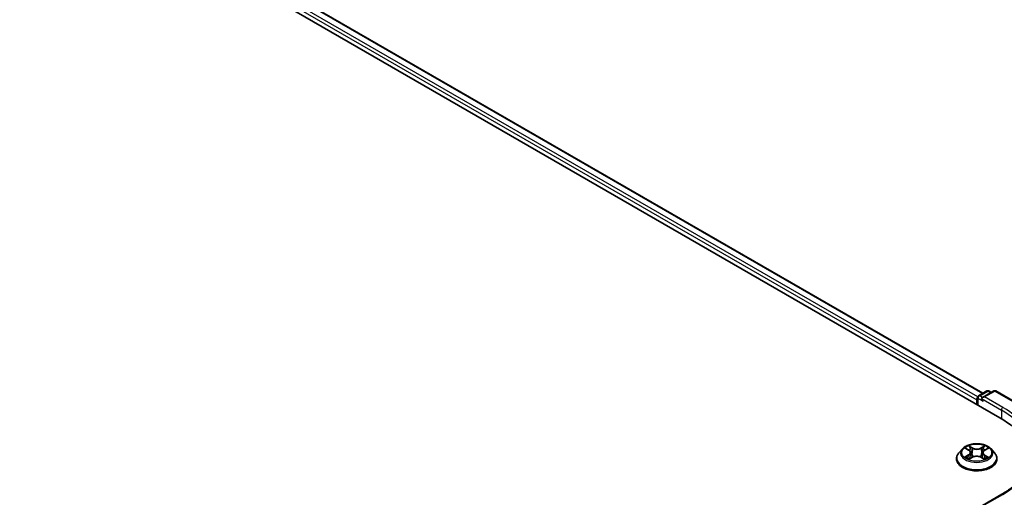
# Model space of a CAD drawing. Units: millimetres. Extents: x 36 to 8698, y 20 to 1425.
# Drawn here: x 218 to 282, y 583 to 614 of the extents above; entities that cross this region are included whole.
import ezdxf

# ---------------------------------------------------------------- set-up
doc = ezdxf.new("R2010")
doc.units = ezdxf.units.MM
doc.header["$LTSCALE"] = 2.5
doc.layers.add('Visible (ISO)', color=7, linetype='Continuous', lineweight=35)
doc.layers.add('Visible Narrow (ISO)', color=7, linetype='Continuous', lineweight=25)

msp = doc.modelspace()

# ---------------------------------------------------------------- linework, layer by layer
at = {"layer": 'Visible (ISO)'}
for p, q in [((178.6968, 647.8706), (281.5487, 588.4891)), ((180.8978, 647.5608), (280.4446, 590.0874)), ((280.1628, 589.9247), (280.6959, 590.2325)), ((281.1461, 590.2326), (280.416, 589.8111)), ((280.8322, 590.2325), (280.989, 590.1419)), ((281.2825, 590.2326), (282.4717, 589.546)), ((280.0381, 589.6581), (280.0381, 589.3612)), ((280.0946, 589.3286), (280.0946, 589.8066)), ((279.1059, 586.4513), (278.8804, 586.1998)), ((279.3314, 586.4818), (279.5226, 586.3656)), ((279.6395, 586.2081), (279.6767, 585.8616)), ((280.4367, 586.2006), (280.3994, 585.8529)), ((280.5582, 586.3609), (280.7531, 586.4756)), ((280.9703, 586.4513), (281.1957, 586.1998)), ((278.7199, 585.7983), (278.7199, 585.8135)), ((279.5503, 585.7922), (279.7532, 585.9035)), ((280.3147, 585.9009), (280.514, 585.788)), ((281.3563, 585.7983), (281.3563, 585.8135)), ((281.6734, 583.4855), (280.416, 582.7595))]:
    msp.add_line(p, q, dxfattribs=at)
for centre, start, end in [((280.2309, 589.8066), 120, 180), ((280.764, 590.1144), 60, 120), ((281.2143, 590.1145), 60, 120)]:
    msp.add_arc(centre, 0.1364, start, end, dxfattribs=at)
for centre, major_axis, start_param, end_param in [((280.1345, 589.7138), (0.0682, 0.1181), 1.2124767, 2.3561945), ((280.5523, 589.7324), (-0.1928, 0), 4.712389, 6.2831853), ((280.4559, 589.6767), (-0.0682, 0.1181), 0.7853982, 2.3561945), ((276.824, 585.7612), (6.6818, 0), 6.1711605, 7.0685835)]:
    msp.add_ellipse(centre, major_axis=major_axis, ratio=0.5773503, start_param=start_param, end_param=end_param, dxfattribs=at)
for points, knots in [([(280.9703, 586.4513), (280.9145, 586.5136), (280.8437, 586.5682), (280.6765, 586.6621), (280.5792, 586.7008), (280.3702, 586.7573), (280.2587, 586.7751), (280.0326, 586.7889), (279.9181, 586.7848), (279.6966, 586.7553), (279.5896, 586.7299), (279.3929, 586.6589), (279.3033, 586.6134), (279.1816, 586.5262), (279.1408, 586.4903), (279.1059, 586.4513)], [1.2710115, 1.2710115, 1.2710115, 1.2710115, 1.5920244, 1.5920244, 1.926453, 1.926453, 2.2595305, 2.2595305, 2.5908439, 2.5908439, 2.9225798, 2.9225798, 3.2565578, 3.2565578, 3.4574709, 3.4574709, 3.4574709, 3.4574709]), ([(278.8804, 586.1998), (278.8601, 586.1771), (278.8415, 586.1537), (278.8079, 586.1054), (278.7929, 586.0805), (278.7669, 586.0296), (278.7558, 586.0034), (278.738, 585.9503), (278.7313, 585.9232), (278.7222, 585.8686), (278.7199, 585.841), (278.7199, 585.8135)], [3.45747093, 3.45747093, 3.45747093, 3.45747093, 3.55298426, 3.55298426, 3.64849758, 3.64849758, 3.7440109, 3.7440109, 3.83952422, 3.83952422, 3.93503755, 3.93503755, 3.93503755, 3.93503755]), ([(279.6395, 586.2081), (279.6382, 586.2203), (279.6354, 586.2324), (279.627, 586.2561), (279.6215, 586.2676), (279.6078, 586.2898), (279.5997, 586.3005), (279.5813, 586.3209), (279.5709, 586.3306), (279.5482, 586.3489), (279.5359, 586.3576), (279.5226, 586.3656)], [0.85534825, 0.85534825, 0.85534825, 0.85534825, 0.99494721, 0.99494721, 1.13454616, 1.13454616, 1.27414512, 1.27414512, 1.41374408, 1.41374408, 1.55334303, 1.55334303, 1.55334303, 1.55334303]), ([(280.5582, 586.3609), (280.5444, 586.3528), (280.5316, 586.3441), (280.5079, 586.3255), (280.4972, 586.3156), (280.478, 586.2949), (280.4696, 586.284), (280.4554, 586.2614), (280.4496, 586.2496), (280.4409, 586.2255), (280.438, 586.2131), (280.4367, 586.2006)], [3.15904595, 3.15904595, 3.15904595, 3.15904595, 3.3018636, 3.3018636, 3.44468124, 3.44468124, 3.58749889, 3.58749889, 3.73031654, 3.73031654, 3.87313419, 3.87313419, 3.87313419, 3.87313419]), ([(281.3563, 585.8135), (281.3563, 585.841), (281.354, 585.8686), (281.3449, 585.9232), (281.3381, 585.9503), (281.3203, 586.0034), (281.3093, 586.0296), (281.2833, 586.0805), (281.2683, 586.1054), (281.2347, 586.1537), (281.2161, 586.1771), (281.1957, 586.1998)], [0.79344489, 0.79344489, 0.79344489, 0.79344489, 0.88895822, 0.88895822, 0.98447154, 0.98447154, 1.07998486, 1.07998486, 1.17549818, 1.17549818, 1.27101151, 1.27101151, 1.27101151, 1.27101151]), ([(283.6421, 586.2066), (283.6421, 586.0087), (283.6152, 585.8108), (283.5075, 585.4183), (283.4267, 585.2236), (283.2119, 584.8418), (283.0778, 584.6547), (282.7587, 584.2932), (282.5738, 584.1188), (282.1572, 583.7877), (281.9255, 583.6311), (281.6734, 583.4855)], [3.92699082, 3.92699082, 3.92699082, 3.92699082, 4.08407045, 4.08407045, 4.24115008, 4.24115008, 4.39822972, 4.39822972, 4.55530935, 4.55530935, 4.71238898, 4.71238898, 4.71238898, 4.71238898]), ([(278.7199, 585.7983), (278.7199, 585.7171), (278.7413, 585.636), (278.8244, 585.4807), (278.8876, 585.4068), (279.0506, 585.2727), (279.1519, 585.2131), (279.3809, 585.1158), (279.5088, 585.0783), (279.7777, 585.0288), (279.9187, 585.0169), (280.1997, 585.0195), (280.3397, 585.0341), (280.6053, 585.0884), (280.7308, 585.1282), (280.9549, 585.2298), (281.0534, 585.2916), (281.2123, 585.4318), (281.273, 585.5102), (281.3407, 585.6598), (281.3563, 585.729), (281.3563, 585.7983)], [3.9350375, 3.9350375, 3.9350375, 3.9350375, 4.2347481, 4.2347481, 4.5471591, 4.5471591, 4.8716521, 4.8716521, 5.1973801, 5.1973801, 5.5221306, 5.5221306, 5.8464854, 5.8464854, 6.1713195, 6.1713195, 6.4971169, 6.4971169, 6.821032, 6.821032, 7.0766302, 7.0766302, 7.0766302, 7.0766302]), ([(279.4117, 585.8895), (279.4198, 585.8827), (279.4286, 585.8758), (279.4474, 585.8621), (279.4574, 585.8553), (279.4788, 585.8418), (279.4901, 585.8351), (279.514, 585.822), (279.5265, 585.8156), (279.5471, 585.8058), (279.5547, 585.8023), (279.5624, 585.7989)], [4.53479619, 4.53479619, 4.53479619, 4.53479619, 4.60498301, 4.60498301, 4.67516983, 4.67516983, 4.74535665, 4.74535665, 4.81554347, 4.81554347, 4.855305, 4.855305, 4.855305, 4.855305]), ([(280.3147, 585.9009), (280.2846, 585.9179), (280.2503, 585.9321), (280.1764, 585.9537), (280.1368, 585.9612), (280.0556, 585.9688), (280.014, 585.969), (279.9327, 585.9621), (279.8928, 585.955), (279.8184, 585.9341), (279.7837, 585.9203), (279.7532, 585.9035)], [1.5882496, 1.5882496, 1.5882496, 1.5882496, 1.8954276, 1.8954276, 2.2026055, 2.2026055, 2.5097835, 2.5097835, 2.8169614, 2.8169614, 3.1241394, 3.1241394, 3.1241394, 3.1241394]), ([(280.503, 585.7942), (280.5113, 585.7978), (280.5195, 585.8014), (280.5408, 585.8112), (280.5536, 585.8176), (280.578, 585.8305), (280.5896, 585.8372), (280.6116, 585.8506), (280.6219, 585.8574), (280.6413, 585.8711), (280.6503, 585.8779), (280.6587, 585.8848)], [6.13815069, 6.13815069, 6.13815069, 6.13815069, 6.1801144, 6.1801144, 6.25022756, 6.25022756, 6.32034072, 6.32034072, 6.39045387, 6.39045387, 6.46056703, 6.46056703, 6.46056703, 6.46056703])]:
    msp.add_open_spline(points, degree=3, knots=knots, dxfattribs=at)
at = {"layer": 'Visible Narrow (ISO)'}
for p, q in [((180.4003, 647.184), (280.0381, 589.6581)), ((280.1001, 589.845), (180.4967, 647.351)), ((180.8523, 647.5563), (280.418, 590.0721)), ((280.2309, 589.9179), (280.764, 590.2257)), ((280.416, 589.8111), (280.2309, 589.9179)), ((280.5523, 589.8437), (281.2143, 590.2259)), ((280.764, 590.2257), (280.9491, 590.1189)), ((281.2143, 590.2259), (282.4035, 589.5393)), ((280.1345, 589.3056), (280.1345, 589.7509)), ((280.1345, 589.7509), (280.4559, 589.5654)), ((280.3595, 589.7324), (281.6451, 588.9901)), ((281.7416, 589.1571), (280.5523, 589.8437)), ((281.6451, 588.9901), (281.6451, 588.4322)), ((279.5065, 586.0533), (279.2583, 585.9073)), ((279.2667, 586.5131), (279.5108, 586.3648)), ((279.7726, 586.5135), (279.5197, 586.6568)), ((279.5978, 586.5773), (279.7568, 586.4872)), ((279.7568, 586.4872), (279.7337, 586.1655)), ((280.5689, 586.6519), (280.3121, 586.511)), ((280.3276, 586.4846), (280.4891, 586.5732)), ((280.3276, 586.4846), (280.3504, 586.1626)), ((280.8095, 585.9001), (280.5653, 586.0484)), ((280.5697, 586.3598), (280.8179, 586.5059)), ((279.3666, 585.9354), (279.5226, 586.0272)), ((279.5072, 585.7612), (279.7641, 585.9022)), ((279.5226, 586.0272), (279.5386, 585.8098)), ((280.3035, 585.8997), (280.5565, 585.7564)), ((280.5489, 586.0225), (280.5329, 585.8076)), ((280.5489, 586.0225), (280.7024, 585.9292)), ((280.5523, 582.7921), (281.7416, 583.4787))]:
    msp.add_line(p, q, dxfattribs=at)
for centre, major_axis, ratio, start_param, end_param in [((280.2309, 589.8066), (0.0682, 0.1181), 0.5773503, 0.7853982, 2.3561945), ((280.2309, 589.8066), (-0.0682, 0.1181), 0.5773503, 5.4977871, 6.2831853), ((280.764, 590.1144), (-0.0682, 0.1181), 0.5773503, 5.4977871, 6.2831853), ((280.764, 590.1144), (0.0682, 0.1181), 0.5773503, 0, 0.7853982), ((281.2143, 590.1145), (-0.0682, 0.1181), 0.5773503, 5.4977871, 6.2831853), ((281.2143, 590.1145), (0.0682, 0.1181), 0.5773503, 0, 0.7853982), ((280.2309, 589.8066), (-0.1364, 0), 0.5773503, 0, 0.7853982), ((281.7416, 589.0458), (0.0682, 0.1181), 0.5773503, 0.7853982, 2.3561945), ((276.824, 586.2066), (6.8182, 0), 0.5773503, 0, 0.7853982), ((276.824, 586.3179), (6.9545, 0), 0.5773503, 5.4977871, 7.0685835), ((280.0381, 585.8539), (-1.3035, 0), 0.5773503, 5.8056187, 9.9023446), ((280.0381, 586.1728), (-1.0496, 0), 0.5773503, 5.8056187, 9.9023446), ((280.0381, 586.2066), (-0.9364, 0), 0.5773503, 5.2990559, 5.6804249), ((280.0381, 586.1035), (0.7328, 0), 0.5773503, 2.1682476, 2.4139191), ((279.2294, 586.2103), (0.3883, 0), 0.5773503, 5.5071937, 7.0430834), ((279.5065, 586.0348), (0.0115, -0.0196), 0.5827555, 0.8679169, 2.3514468), ((279.5108, 586.3462), (0.0118, 0.0194), 0.5918834, 0, 0.7984775), ((279.2294, 586.1934), (0.4109, 0), 0.5773503, 5.5071937, 6.3450887), ((279.5819, 586.5696), (-0.0186, -0.013), 0.1886836, 1.0487897, 2.4439719), ((279.6373, 586.4518), (-0.0219, -0.006), 0.2212168, 3.8450841, 5.2005072), ((279.7178, 586.1578), (-0.0219, -0.006), 0.2211833, 3.8450775, 5.1961234), ((279.7726, 586.495), (-0.0112, -0.0198), 0.5718939, 3.9223316, 5.4058614), ((280.0446, 586.6566), (0.4109, 0), 0.5773503, 3.9363974, 5.4722871), ((280.0446, 586.6735), (-0.3883, 0), 0.5773503, 0.7948047, 2.3306945), ((280.3121, 586.4924), (0.0109, -0.0199), 0.5624417, 0.8850936, 2.3686235), ((280.366, 586.1547), (-0.0219, 0.0061), 0.2246048, 4.215665, 5.5667109), ((280.8468, 586.2028), (-0.3883, 0), 0.5773503, 5.5071937, 7.0430834), ((280.8468, 586.1859), (-0.4109, 0), 0.5773503, 6.221282, 7.0430834), ((280.4483, 586.4481), (-0.0219, 0.0061), 0.2246379, 4.211281, 5.5667041), ((280.0381, 586.1035), (0.7328, 0), 0.5773503, 0.7142576, 0.9572516), ((280.5047, 586.5653), (-0.0185, 0.0132), 0.1812312, 0.7085404, 2.1037226), ((280.5653, 586.0299), (-0.0118, -0.0194), 0.5918834, 3.9400701, 5.4236), ((280.5697, 586.3413), (-0.0115, 0.0196), 0.5827555, 5.4930394, 6.2831853), ((280.0381, 586.2066), (-0.9364, 0), 0.5773503, 3.7282596, 4.1096286), ((280.0381, 585.8135), (-1.3182, 0), 0.5773503, 0, 3.1415927), ((280.0381, 585.7983), (1.3182, 0), 0.5773503, 3.1415927, 6.2831853), ((280.0381, 586.2066), (0.9364, 0), 0.5773503, 3.7282596, 4.1096286), ((279.3828, 585.9279), (-0.0044, -0.0223), 0.775702, 4.5248789, 5.9200611), ((279.4491, 585.8804), (-0.0193, -0.012), 0.7273615, 5.1552974, 5.7869968), ((279.7641, 585.8836), (-0.0109, 0.0199), 0.5624417, 5.5102161, 6.2831853), ((280.0316, 585.7397), (0.3883, 0), 0.5773503, 0.7948047, 2.3306945), ((280.3035, 585.8811), (0.0112, 0.0198), 0.5718939, 0, 0.7807389), ((280.0381, 586.2066), (0.9364, 0), 0.5773503, 5.2990559, 5.6804249), ((280.6206, 585.8749), (-0.0193, 0.012), 0.7320968, 3.660548, 4.2531479), ((280.686, 585.9218), (0.0043, -0.0223), 0.7837753, 0.3590878, 1.7542699), ((281.7416, 583.3674), (-0.0682, 0.1181), 0.5773503, 5.4977871, 6.2831853)]:
    msp.add_ellipse(centre, major_axis=major_axis, ratio=ratio, start_param=start_param, end_param=end_param, dxfattribs=at)
msp.add_ellipse((280.0381, 586.2066), major_axis=(0.9734, 0), ratio=0.5773503, dxfattribs=at)
for points, knots in [([(279.3754, 586.4551), (279.3717, 586.4594), (279.3676, 586.4634), (279.3537, 586.4759), (279.3428, 586.4832), (279.3215, 586.4949), (279.311, 586.4996), (279.2892, 586.5075), (279.2779, 586.5106), (279.2667, 586.5131)], [0.001781363, 0.001781363, 0.001781363, 0.001781363, 0.005934038, 0.005934038, 0.0154285, 0.0154285, 0.023744988, 0.023744988, 0.032394303, 0.032394303, 0.032394303, 0.032394303]), ([(279.2667, 586.5131), (279.2769, 586.5092), (279.2872, 586.5048), (279.3071, 586.4954), (279.3167, 586.4904), (279.3279, 586.4839), (279.3296, 586.4829), (279.3314, 586.4818)], [-0.032394303, -0.032394303, -0.032394303, -0.032394303, -0.023744988, -0.023744988, -0.0154285, -0.0154285, -0.013820546, -0.013820546, -0.013820546, -0.013820546]), ([(279.5978, 586.5773), (279.5904, 586.5846), (279.5833, 586.5921), (279.5652, 586.6112), (279.5546, 586.6226), (279.5359, 586.6417), (279.5278, 586.6496), (279.5197, 586.6568)], [-0.032055974, -0.032055974, -0.032055974, -0.032055974, -0.02365019, -0.02365019, -0.010200936, -0.010200936, 0.000338329, 0.000338329, 0.000338329, 0.000338329]), ([(279.5197, 586.6568), (279.5246, 586.6489), (279.5296, 586.6398), (279.5416, 586.6171), (279.5486, 586.603), (279.5623, 586.5789), (279.5681, 586.5694), (279.5748, 586.5601)], [-0.000338329, -0.000338329, -0.000338329, -0.000338329, 0.010200936, 0.010200936, 0.02365019, 0.02365019, 0.032055974, 0.032055974, 0.032055974, 0.032055974]), ([(279.5748, 586.5601), (279.5861, 586.5442), (279.5963, 586.527), (279.6136, 586.491), (279.6207, 586.4722), (279.6259, 586.4533)], [-0.028982846, -0.028982846, -0.028982846, -0.028982846, -0.014585063, -0.014585063, 0, 0, 0, 0]), ([(279.6532, 586.4595), (279.6475, 586.4803), (279.6398, 586.5011), (279.621, 586.5408), (279.61, 586.5598), (279.5978, 586.5773)], [0, 0, 0, 0, 0.014585063, 0.014585063, 0.028982846, 0.028982846, 0.028982846, 0.028982846]), ([(279.6259, 586.4533), (279.6393, 586.4043), (279.6527, 586.3553), (279.6796, 586.2573), (279.693, 586.2083), (279.7064, 586.1593)], [-0.068779854, -0.068779854, -0.068779854, -0.068779854, -0.034389927, -0.034389927, 0, 0, 0, 0]), ([(279.7337, 586.1655), (279.7202, 586.2145), (279.7068, 586.2635), (279.68, 586.3615), (279.6666, 586.4105), (279.6532, 586.4595)], [0, 0, 0, 0, 0.034389927, 0.034389927, 0.068779854, 0.068779854, 0.068779854, 0.068779854]), ([(279.7064, 586.1593), (279.7256, 586.0893), (279.7477, 586.0205), (279.7774, 585.9421), (279.7818, 585.931), (279.7862, 585.9198)], [-0.098241255, -0.098241255, -0.098241255, -0.098241255, -0.049120627, -0.049120627, -0.040916912, -0.040916912, -0.040916912, -0.040916912]), ([(279.808, 585.9288), (279.804, 585.9395), (279.8001, 585.9503), (279.7724, 586.0278), (279.7517, 586.0961), (279.7337, 586.1655)], [0.041192741, 0.041192741, 0.041192741, 0.041192741, 0.049120627, 0.049120627, 0.098241255, 0.098241255, 0.098241255, 0.098241255]), ([(280.3504, 586.1626), (280.3319, 586.0934), (280.3108, 586.0253), (280.2821, 585.9463), (280.2775, 585.934), (280.2728, 585.9217)], [0, 0, 0, 0, 0.049120627, 0.049120627, 0.058294653, 0.058294653, 0.058294653, 0.058294653]), ([(280.2941, 585.9118), (280.2995, 585.9247), (280.3046, 585.9378), (280.3355, 586.0178), (280.358, 586.0863), (280.3776, 586.1561)], [-0.058727176, -0.058727176, -0.058727176, -0.058727176, -0.049120627, -0.049120627, 0, 0, 0, 0]), ([(280.4327, 586.4559), (280.419, 586.407), (280.4053, 586.3582), (280.3778, 586.2604), (280.3641, 586.2115), (280.3504, 586.1626)], [0, 0, 0, 0, 0.034389927, 0.034389927, 0.068779854, 0.068779854, 0.068779854, 0.068779854]), ([(280.3776, 586.1561), (280.3914, 586.205), (280.4051, 586.2539), (280.4326, 586.3517), (280.4463, 586.4005), (280.46, 586.4494)], [-0.068779854, -0.068779854, -0.068779854, -0.068779854, -0.034389927, -0.034389927, 0, 0, 0, 0]), ([(280.4891, 586.5732), (280.4766, 586.5556), (280.4653, 586.5366), (280.4463, 586.4971), (280.4385, 586.4765), (280.4327, 586.4559)], [0, 0, 0, 0, 0.014491423, 0.014491423, 0.028982846, 0.028982846, 0.028982846, 0.028982846]), ([(280.46, 586.4494), (280.4653, 586.4681), (280.4725, 586.4868), (280.49, 586.5227), (280.5004, 586.5398), (280.5121, 586.5557)], [-0.028982846, -0.028982846, -0.028982846, -0.028982846, -0.014491423, -0.014491423, 0, 0, 0, 0]), ([(280.5689, 586.6519), (280.5622, 586.6461), (280.5554, 586.6397), (280.5419, 586.6266), (280.5352, 586.6199), (280.5207, 586.6051), (280.5129, 586.5969), (280.4996, 586.5835), (280.4944, 586.5783), (280.4891, 586.5732)], [-0.032394303, -0.032394303, -0.032394303, -0.032394303, -0.023744988, -0.023744988, -0.0154285, -0.0154285, -0.005934038, -0.005934038, 0, 0, 0, 0]), ([(280.5121, 586.5557), (280.5168, 586.5622), (280.5212, 586.5689), (280.5317, 586.586), (280.5374, 586.5963), (280.5474, 586.6146), (280.5518, 586.6228), (280.5605, 586.6382), (280.5647, 586.6455), (280.5689, 586.6519)], [0, 0, 0, 0, 0.005934038, 0.005934038, 0.0154285, 0.0154285, 0.023744988, 0.023744988, 0.032394303, 0.032394303, 0.032394303, 0.032394303]), ([(280.8179, 586.5059), (280.8042, 586.503), (280.7903, 586.4991), (280.7596, 586.4872), (280.7432, 586.4785), (280.7215, 586.462), (280.7149, 586.4561), (280.7091, 586.4497)], [-0.000338329, -0.000338329, -0.000338329, -0.000338329, 0.010200936, 0.010200936, 0.02365019, 0.02365019, 0.030022431, 0.030022431, 0.030022431, 0.030022431]), ([(280.7531, 586.4756), (280.7619, 586.4808), (280.771, 586.4856), (280.7927, 586.4959), (280.8054, 586.5012), (280.8179, 586.5059)], [-0.018051314, -0.018051314, -0.018051314, -0.018051314, -0.010200936, -0.010200936, 0.000338329, 0.000338329, 0.000338329, 0.000338329]), ([(279.3666, 585.9354), (279.3589, 585.934), (279.3504, 585.9325), (279.3271, 585.9277), (279.3118, 585.9241), (279.2835, 585.916), (279.2708, 585.9119), (279.2583, 585.9073)], [-0.032055974, -0.032055974, -0.032055974, -0.032055974, -0.02365019, -0.02365019, -0.010200936, -0.010200936, 0.000338329, 0.000338329, 0.000338329, 0.000338329]), ([(279.2583, 585.9073), (279.272, 585.9101), (279.2859, 585.9119), (279.3166, 585.9138), (279.333, 585.9134), (279.3569, 585.911), (279.3654, 585.9096), (279.3725, 585.9083)], [-0.000338329, -0.000338329, -0.000338329, -0.000338329, 0.010200936, 0.010200936, 0.02365019, 0.02365019, 0.032055974, 0.032055974, 0.032055974, 0.032055974]), ([(279.4329, 585.8879), (279.4249, 585.9008), (279.4151, 585.9114), (279.3926, 585.9274), (279.3801, 585.9327), (279.3666, 585.9354)], [0, 0, 0, 0, 0.014585063, 0.014585063, 0.028982846, 0.028982846, 0.028982846, 0.028982846]), ([(279.3725, 585.9083), (279.3846, 585.906), (279.3959, 585.9012), (279.4079, 585.8926), (279.4099, 585.8911), (279.4117, 585.8895)], [-0.028982846, -0.028982846, -0.028982846, -0.028982846, -0.014585063, -0.014585063, -0.011724219, -0.011724219, -0.011724219, -0.011724219]), ([(279.5582, 585.7965), (279.5556, 585.7967), (279.5532, 585.7966), (279.5444, 585.7957), (279.5387, 585.7935), (279.5287, 585.7871), (279.5244, 585.7832), (279.5157, 585.7735), (279.5115, 585.7677), (279.5072, 585.7612)], [0.002558535, 0.002558535, 0.002558535, 0.002558535, 0.005934038, 0.005934038, 0.0154285, 0.0154285, 0.023744988, 0.023744988, 0.032394303, 0.032394303, 0.032394303, 0.032394303]), ([(279.5072, 585.7612), (279.514, 585.7671), (279.5208, 585.7726), (279.5343, 585.7825), (279.541, 585.787), (279.5486, 585.7913), (279.5495, 585.7918), (279.5503, 585.7922)], [-0.032394303, -0.032394303, -0.032394303, -0.032394303, -0.023744988, -0.023744988, -0.0154285, -0.0154285, -0.014385115, -0.014385115, -0.014385115, -0.014385115]), ([(280.5565, 585.7564), (280.5515, 585.7643), (280.5466, 585.7712), (280.5346, 585.7839), (280.5275, 585.7889), (280.5153, 585.792), (280.5112, 585.7924), (280.5067, 585.7921)], [-0.000338329, -0.000338329, -0.000338329, -0.000338329, 0.010200936, 0.010200936, 0.02365019, 0.02365019, 0.029735765, 0.029735765, 0.029735765, 0.029735765]), ([(280.514, 585.788), (280.5201, 585.7845), (280.5261, 585.7806), (280.5403, 585.7703), (280.5484, 585.7636), (280.5565, 585.7564)], [-0.0178431, -0.0178431, -0.0178431, -0.0178431, -0.010200936, -0.010200936, 0.000338329, 0.000338329, 0.000338329, 0.000338329]), ([(280.7024, 585.9292), (280.689, 585.9266), (280.6766, 585.9213), (280.6545, 585.9055), (280.6449, 585.895), (280.637, 585.8823)], [0, 0, 0, 0, 0.014491423, 0.014491423, 0.028982846, 0.028982846, 0.028982846, 0.028982846]), ([(280.6587, 585.8848), (280.6601, 585.8859), (280.6616, 585.887), (280.673, 585.8952), (280.6841, 585.8999), (280.6962, 585.9021)], [-0.0166277, -0.0166277, -0.0166277, -0.0166277, -0.014491423, -0.014491423, 0, 0, 0, 0]), ([(280.6962, 585.9021), (280.7011, 585.903), (280.7067, 585.9039), (280.7225, 585.9059), (280.7333, 585.9066), (280.7547, 585.9068), (280.7652, 585.9064), (280.787, 585.9043), (280.7983, 585.9025), (280.8095, 585.9001)], [0, 0, 0, 0, 0.005934038, 0.005934038, 0.0154285, 0.0154285, 0.023744988, 0.023744988, 0.032394303, 0.032394303, 0.032394303, 0.032394303]), ([(280.8095, 585.9001), (280.7993, 585.904), (280.789, 585.9075), (280.7691, 585.9137), (280.7595, 585.9164), (280.7395, 585.9215), (280.7292, 585.9238), (280.7135, 585.9271), (280.7077, 585.9282), (280.7024, 585.9292)], [-0.032394303, -0.032394303, -0.032394303, -0.032394303, -0.023744988, -0.023744988, -0.0154285, -0.0154285, -0.005934038, -0.005934038, 0, 0, 0, 0])]:
    msp.add_open_spline(points, degree=3, knots=knots, dxfattribs=at)
for points in [[(279.4499, 585.8605), (279.4443, 585.8696), (279.4386, 585.8788), (279.4329, 585.8879)], [(280.637, 585.8823), (280.6319, 585.874), (280.6267, 585.8657), (280.6216, 585.8573)]]:
    msp.add_open_spline(points, degree=3, dxfattribs=at)

doc.saveas('drawing.dxf')
